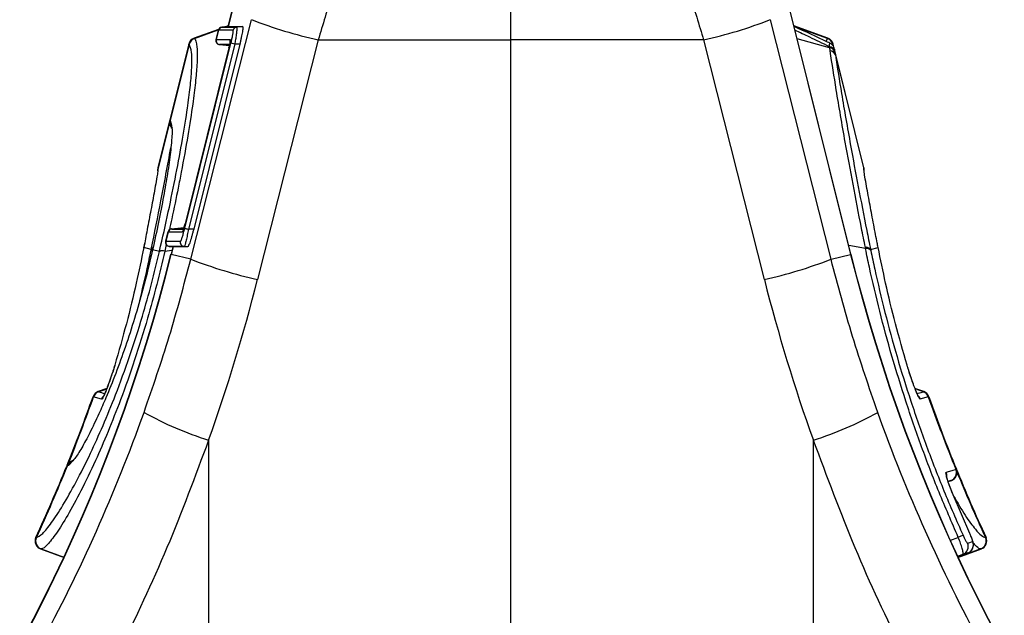
# Model space of a CAD drawing. Units: millimetres. Extents: x -8874 to -2347, y 10743 to 19397.
# Drawn here: x -4018 to -3901, y 17545 to 17616 of the extents above; entities that cross this region are included whole.
import ezdxf

# ---------------------------------------------------------------- set-up
doc = ezdxf.new("R2010")
doc.units = ezdxf.units.MM
doc.layers.add('ACO_DIMS', color=8, linetype='Continuous')
doc.styles.add('Arial', font='arial.ttf')
doc.styles.get("Standard").update_dxf_attribs({"font": 'arial.ttf'})
doc.dimstyles.new('ISO-25', dxfattribs={"dimtxt": 2.5, "dimasz": 2.5, "dimexe": 1.25, "dimexo": 0.625, "dimtad": 1, "dimtxsty": 'Standard', "dimcen": 2.5, "dimadec": 0, "dimazin": 0, "dimtfac": 1, "dimtmove": 0, "dimatfit": 3, "dimfxl": 0, "dimarcsym": 0})

# ---------------------------------------------------------------- blocks, each defined once
blk = doc.blocks.new('*D207')
at = {"layer": 'ACO_DIMS', "color": 0, "lineweight": -2, "transparency": 16777216}
for p, q in [((-3915.81, 17707.14), (-3360.75, 17707.14)), ((-3362, 16622.98), (-3362, 17647.14)), ((-3958.8, 16562.98), (-3360.75, 16562.98))]:
    blk.add_line(p, q, dxfattribs=at)
at = {"layer": 'ACO_DIMS', "color": 0, "transparency": 16777216}
for points in [[(-3372, 17647.14), (-3352, 17647.14), (-3362, 17707.14)], [(-3372, 16622.98), (-3352, 16622.98), (-3362, 16562.98)]]:
    blk.add_solid(points, dxfattribs=at)
at = {"layer": 'Defpoints', "color": 0, "transparency": 16777216}
for p in [(-3916.44, 17707.14), (-3362, 17707.14), (-3959.42, 16562.98)]:
    blk.add_point(p, dxfattribs=at)
at = {"layer": 'ACO_DIMS', "color": 0, "lineweight": 0, "transparency": 16777216, "insert": (-3423.89, 17135.06), "char_height": 60, "attachment_point": 2, "rotation": 90, "style": 'Arial'}
blk.add_mtext('1155mm ', dxfattribs=at)
blk = doc.blocks.new('*D208')
at = {"layer": 'ACO_DIMS', "color": 0, "lineweight": -2, "transparency": 16777216}
for p, q in [((-4259.8, 17162.49), (-4259.8, 17769.26)), ((-3659.05, 17162.49), (-3659.05, 17769.26)), ((-4199.8, 17768.01), (-3719.05, 17768.01))]:
    blk.add_line(p, q, dxfattribs=at)
at = {"layer": 'ACO_DIMS', "color": 0, "transparency": 16777216}
for points in [[(-4199.8, 17778.01), (-4199.8, 17758.01), (-4259.8, 17768.01)], [(-3719.05, 17778.01), (-3719.05, 17758.01), (-3659.05, 17768.01)]]:
    blk.add_solid(points, dxfattribs=at)
at = {"layer": 'Defpoints', "color": 0, "transparency": 16777216}
for p in [(-3659.05, 17768.01), (-4259.8, 17161.87), (-3659.05, 17161.87)]:
    blk.add_point(p, dxfattribs=at)
at = {"layer": 'ACO_DIMS', "color": 0, "lineweight": 0, "transparency": 16777216, "insert": (-3958.36, 17829.9), "char_height": 60, "attachment_point": 2, "style": 'Arial'}
blk.add_mtext('600mm', dxfattribs=at)

msp = doc.modelspace()

# ---------------------------------------------------------------- linework, layer by layer
for p, q in [((-3959.42, 17613.11), (-3959.42, 17665.35)), ((-3980.76, 17663.41), (-3992.91, 17614.69)), ((-3980.82, 17663.04), (-3992.87, 17614.69)), ((-3919.22, 17587.76), (-3938.08, 17663.41)), ((-3938.03, 17663.04), (-3919.26, 17587.75)), ((-3997.28, 17587.17), (-3990.1, 17615.51)), ((-3921.57, 17587.17), (-3928.74, 17615.51)), ((-3994, 17614.36), (-3996.9, 17613.31)), ((-3994, 17614.36), (-3996.9, 17613.31)), ((-3996.86, 17613.27), (-3994.03, 17614.29)), ((-3994.04, 17614.26), (-3994.31, 17613.18)), ((-3994, 17614.26), (-3994.27, 17613.18)), ((-3994, 17614.26), (-3994, 17614.26)), ((-3992.29, 17614.26), (-3994, 17614.26)), ((-3992.91, 17614.69), (-3993.61, 17614.63)), ((-3993.56, 17614.63), (-3992.86, 17614.69)), ((-3993.56, 17614.63), (-3991.85, 17614.63)), ((-3992.89, 17614.77), (-3993.15, 17614.67)), ((-3992.89, 17614.77), (-3993.15, 17614.67)), ((-3992.93, 17614.69), (-3992.91, 17614.7)), ((-3992.87, 17614.69), (-3992.86, 17614.69)), ((-3992.86, 17614.69), (-3991.15, 17614.69)), ((-3991.15, 17614.69), (-3991.85, 17614.63)), ((-3921.94, 17613.31), (-3925.95, 17614.77)), ((-3921.94, 17613.31), (-3925.95, 17614.77)), ((-3921.94, 17613.31), (-3925.95, 17614.77)), ((-3921.98, 17613.27), (-3925.94, 17614.7)), ((-3997.53, 17612.61), (-3999.76, 17603.65)), ((-3997.48, 17612.58), (-3999.72, 17603.6)), ((-3997.99, 17590.83), (-3992.53, 17612.72)), ((-3992.09, 17612.61), (-3997.55, 17590.72)), ((-3997.48, 17612.58), (-3997.48, 17612.58)), ((-3991.48, 17612.61), (-3996.94, 17590.72)), ((-3994.26, 17613.18), (-3992.61, 17613.18)), ((-3993.89, 17612.56), (-3992.7, 17612.46)), ((-3992.68, 17612.56), (-3993.83, 17612.56)), ((-3993.83, 17612.56), (-3992.7, 17612.46)), ((-3992.09, 17612.61), (-3992.53, 17612.72)), ((-3991.48, 17612.61), (-3992.09, 17612.61)), ((-3982.21, 17613.11), (-3989.39, 17584.77)), ((-3982.21, 17613.11), (-3959.42, 17613.11)), ((-3936.63, 17613.11), (-3959.42, 17613.11)), ((-3959.42, 17491.02), (-3959.42, 17613.11)), ((-3936.63, 17613.11), (-3929.46, 17584.77)), ((-3921.74, 17612.19), (-3925.58, 17613.25)), ((-3921.36, 17612.58), (-3921.36, 17612.58)), ((-3921.36, 17612.58), (-3921.3, 17612.33)), ((-3921.18, 17612.07), (-3921.31, 17612.61)), ((-3992.77, 17612.18), (-3997.95, 17591.38)), ((-3992.76, 17612.18), (-3997.95, 17591.38)), ((-3992.77, 17612.18), (-3992.76, 17612.18)), ((-3917.68, 17598.04), (-3921.18, 17612.07)), ((-3921.14, 17611.83), (-3921.11, 17611.72)), ((-3921.11, 17611.72), (-3921.05, 17611.34)), ((-3921.05, 17611.34), (-3917.68, 17597.82)), ((-3999.76, 17603.65), (-4001.16, 17598.04)), ((-3999.79, 17603.32), (-4001.16, 17597.82)), ((-3999.72, 17603.6), (-3999.71, 17603.59)), ((-3999.71, 17603.59), (-3999.58, 17603.02)), ((-3998.09, 17590.88), (-3999.57, 17590.75)), ((-3999.51, 17590.75), (-3998.09, 17590.88)), ((-3999.51, 17590.75), (-3998.13, 17590.75)), ((-3997.95, 17591.38), (-3997.95, 17591.38)), ((-3996.94, 17590.72), (-3997.55, 17590.72)), ((-4000, 17590.38), (-4000.27, 17589.3)), ((-3999.95, 17590.38), (-4000.22, 17589.3)), ((-4000.22, 17589.3), (-3998.51, 17589.3)), ((-4000.22, 17589.3), (-4000.22, 17589.3)), ((-3999.95, 17590.38), (-3999.95, 17590.38)), ((-3998.29, 17590.38), (-3999.95, 17590.38)), ((-4002.75, 17589.07), (-4002.86, 17588.51)), ((-4002.73, 17589.12), (-4002.84, 17588.56)), ((-4001.95, 17588.34), (-4002.84, 17588.56)), ((-4001.98, 17588.19), (-4001.95, 17588.34)), ((-4001.7, 17588.71), (-4001.79, 17588.3)), ((-4000.98, 17588.1), (-4001.79, 17588.3)), ((-4000.36, 17588.14), (-3999.51, 17588.23)), ((-3999.83, 17588.68), (-3999.4, 17588.64)), ((-3998.07, 17588.68), (-3999.78, 17588.68)), ((-3999.78, 17588.68), (-3999.36, 17588.64)), ((-3999.4, 17588.64), (-3999.62, 17587.76)), ((-3999.36, 17588.64), (-3999.59, 17587.75)), ((-3999.36, 17588.64), (-3999.36, 17588.64)), ((-3997.65, 17588.64), (-3999.36, 17588.64)), ((-3997.65, 17588.64), (-3998.07, 17588.68)), ((-3917.48, 17588.43), (-3919.48, 17588.8)), ((-3916.89, 17588.34), (-3916, 17588.56)), ((-3916.89, 17588.34), (-3916.86, 17588.19)), ((-3997.28, 17587.17), (-3999.59, 17587.75)), ((-3921.57, 17587.17), (-3919.26, 17587.75)), ((-4007.2, 17571.89), (-4008.24, 17571.52)), ((-4007.21, 17571.89), (-4008.24, 17571.52)), ((-4008.19, 17571.5), (-4007.22, 17571.85)), ((-3910.6, 17571.52), (-3911.64, 17571.89)), ((-3910.65, 17571.5), (-3911.62, 17571.85)), ((-4008.78, 17570.9), (-4008.79, 17570.9)), ((-3910.06, 17570.9), (-3910.06, 17570.9)), ((-3995.18, 17565.76), (-3995.18, 17489.07)), ((-3923.66, 17565.76), (-3923.66, 17489.07)), ((-4011.87, 17562.73), (-4011.88, 17562.73)), ((-4011.36, 17563.25), (-4011.46, 17563.18)), ((-3906.8, 17562.31), (-3906.79, 17562.31)), ((-3907.72, 17560.87), (-3907.31, 17561.02)), ((-3907.38, 17561), (-3907.72, 17560.9)), ((-3907.38, 17561), (-3907.72, 17560.88)), ((-3905.15, 17554.72), (-3907.14, 17559.32)), ((-4015.6, 17554.26), (-4015.54, 17554.26)), ((-4015.54, 17554.26), (-4015.54, 17554.26)), ((-3907.45, 17553.94), (-3906.52, 17554.28)), ((-3903.3, 17554.26), (-3903.3, 17554.26)), ((-4015.06, 17552.91), (-4012.27, 17551.89)), ((-4014.98, 17552.91), (-4012.29, 17551.93)), ((-3906.57, 17551.89), (-3903.79, 17552.91)), ((-3903.86, 17552.91), (-3906.55, 17551.93)), ((-3905.99, 17552.26), (-3906.54, 17552.06)), ((-3906.52, 17552.02), (-3905.39, 17552.43)), ((-3905.39, 17552.43), (-3906.52, 17552.02))]:
    msp.add_line(p, q)
at = {"flags": 128}
for points in [[(-3992.62, 17612.99), (-3992.62, 17613.07), (-3992.61, 17613.18)], [(-3922.13, 17612.93), (-3921.98, 17613.27), (-3921.98, 17613.27), (-3921.98, 17613.27)], [(-4001.19, 17597.62), (-4001.19, 17597.68), (-4001.16, 17597.82)], [(-3997.99, 17590.83), (-3997.97, 17590.83), (-3997.95, 17590.82), (-3997.9, 17590.81), (-3997.85, 17590.8), (-3997.79, 17590.78), (-3997.71, 17590.76), (-3997.63, 17590.74), (-3997.55, 17590.72)], [(-4000.19, 17588.91), (-4000.36, 17588.14), (-4000.36, 17588.14), (-4000.36, 17588.14)], [(-4007.84, 17570.62), (-4008.01, 17570.67), (-4008.67, 17570.87), (-4008.78, 17570.9)], [(-4008.19, 17571.5), (-4007.85, 17571.4), (-4007.55, 17571.31), (-4007.46, 17571.29)], [(-3911.39, 17571.29), (-3911.26, 17571.32), (-3910.95, 17571.41), (-3910.91, 17571.43), (-3910.65, 17571.5)], [(-3910.06, 17570.9), (-3910.23, 17570.85), (-3910.89, 17570.65), (-3911, 17570.62)], [(-3907.94, 17561.97), (-3907.78, 17562.02), (-3907.11, 17562.22), (-3906.85, 17562.29), (-3906.8, 17562.31)], [(-3905.43, 17553.6), (-3905.26, 17553.65), (-3904.83, 17553.78)], [(-3905.39, 17552.43), (-3905.69, 17552.34), (-3905.99, 17552.26)]]:
    msp.add_lwpolyline(points, dxfattribs=at)
for centre, radius, start, end in [((-3969.94, 17667.65), 55.9, 248.8646, 257.3247), ((-3948.9, 17667.65), 55.9, 282.6753, 291.1354), ((-3993.56, 17614.14), 0.498, 94.9826, 165.9936), ((-3993.51, 17614.14), 0.496, 95.1185, 166.1878), ((-3993.52, 17614.14), 0.496, 95.1177, 166.1886), ((-3991.8, 17614.14), 0.496, 95.1182, 166.1876), ((-3996.56, 17612.37), 0.995, 110.0283, 165.9711), ((-3996.51, 17612.33), 0.999, 110.322, 165.7816), ((-3996.51, 17612.33), 0.999, 110.328, 165.7902), ((-3993.83, 17613.06), 0.498, 165.9964, 265.0299), ((-3993.78, 17613.06), 0.497, 165.9957, 264.8193), ((-3993.79, 17613.06), 0.497, 165.9946, 264.8204), ((-3922.33, 17612.33), 0.999, 14.2184, 69.678), ((-3922.33, 17612.33), 0.999, 14.2098, 69.672), ((-3922.28, 17612.37), 0.995, 14.0066, 69.9878), ((-3921.84, 17611.56), 0.751, 21.2517, 84.2202), ((-3921.82, 17611.44), 0.757, 21.8153, 84.0151), ((-3921.77, 17611.04), 0.783, 23.1922, 82.7963), ((-3998.8, 17603.4), 0.995, 166.0059, 222.6147), ((-3998.8, 17603.4), 0.995, 166.0059, 222.6159), ((-3998.76, 17603.36), 0.989, 165.6534, 221.8366), ((-3998.75, 17603.35), 0.988, 165.6368, 210.449), ((-3999.51, 17590.26), 0.498, 94.9826, 165.9936), ((-3999.47, 17590.26), 0.496, 95.1097, 166.1871), ((-3999.47, 17590.26), 0.496, 95.1137, 166.1831), ((-3997.8, 17590.26), 0.497, 143.6972, 166.1298), ((-3999.78, 17589.18), 0.498, 165.9964, 265.0299), ((-3999.74, 17589.18), 0.497, 165.9936, 264.8219), ((-3999.74, 17589.18), 0.497, 165.9951, 264.8204), ((-3998.03, 17589.18), 0.497, 165.9949, 264.8206), ((-4001.67, 17588.02), 0.353, 109.6295, 151.4308), ((-4001.64, 17588.17), 0.356, 109.4945, 151.5652), ((-4000.63, 17587.22), 0.959, 73.6319, 111.4825), ((-4000.63, 17587.2), 0.961, 73.6194, 111.3969), ((-3917.42, 17587.91), 0.677, 39.2465, 98.2627), ((-3917.38, 17587.76), 0.677, 39.4725, 98.4055), ((-4192.75, 17635.91), 199.04, 296.2072, 346), ((-4192.75, 17635.91), 199.08, 296.2072, 346), ((-3998.37, 17592.74), 5.13, 255.8274, 256.2498), ((-3977.12, 17639.3), 55.89, 248.8634, 257.3251), ((-3941.72, 17639.3), 55.89, 282.6749, 291.1366), ((-3920.48, 17592.74), 5.13, 283.7502, 284.1726), ((-3726.09, 17635.91), 199.08, 194, 243.7928), ((-3726.09, 17635.91), 199.04, 194, 243.7928), ((-4192.75, 17635.91), 195.06, 337.9906, 340.5367), ((-4192.75, 17635.91), 195.12, 338.0294, 340.5375), ((-4007.9, 17570.58), 0.995, 110.0246, 160.5602), ((-4007.85, 17570.57), 0.996, 110.2739, 160.6041), ((-4007.84, 17570.57), 0.996, 110.2681, 160.5934), ((-4006.9, 17570.29), 1, 135.0174, 160.557), ((-3911.94, 17570.29), 0.997, 19.4145, 47.6711), ((-3911, 17570.57), 0.996, 19.4066, 69.7319), ((-3911, 17570.57), 0.996, 19.3959, 69.7261), ((-3910.94, 17570.58), 0.995, 19.4359, 69.9961), ((-3726.09, 17635.91), 195.12, 199.4625, 202.1607), ((-3726.09, 17635.91), 195.06, 199.4638, 202.1618), ((-3982.71, 17605.13), 41.29, 240.8776, 252.4167), ((-3936.13, 17605.13), 41.29, 287.5833, 299.1224), ((-4192.75, 17635.91), 195.06, 335.2533, 337.9593), ((-4192.75, 17635.91), 195.12, 335.2612, 337.9709), ((-4011.02, 17562.34), 0.995, 109.9823, 157.9475), ((-4010.97, 17562.36), 0.987, 110.0884, 158.37), ((-4010.96, 17562.37), 0.987, 110.0971, 158.3662), ((-3908.87, 17561.59), 0.998, 349.9374, 22.0886), ((-3907.72, 17561.93), 0.994, 290.1478, 22.2235), ((-3907.71, 17561.94), 0.994, 290.141, 22.2287), ((-3907.66, 17561.95), 0.995, 289.9829, 22.1378), ((-3726.09, 17635.91), 195.06, 202.1217, 204.7472), ((-3726.09, 17635.91), 195.12, 202.256, 204.7388), ((-3903.36, 17547.47), 7.51, 110.1899, 114.8372), ((-4014.7, 17553.84), 0.995, 155.2819, 250.0202), ((-4014.63, 17553.84), 0.997, 155.4831, 249.6089), ((-4014.64, 17553.84), 0.997, 155.464, 249.6241), ((-3906.33, 17553.19), 0.994, 290.1575, 24.6967), ((-3905.73, 17553.37), 0.994, 290.1563, 24.7238), ((-3904.21, 17553.84), 0.997, 290.3911, 24.5169), ((-3904.21, 17553.84), 0.997, 290.3759, 24.536), ((-3904.14, 17553.84), 0.995, 289.9702, 24.7296)]:
    msp.add_arc(centre, radius, start, end)
for centre, major_axis, ratio, start_param, end_param in [((-3992.85, 17612.2), (0.244, 0.977), 0.086101, 4.71197, 6.304646), ((-3998.03, 17591.4), (0.25, 1.02), 0.082424, 3.162134, 4.711512), ((-4191.27, 17635.91), (208.26, 0), 0.999881, 5.939589, 6.035079), ((-3727.57, 17635.91), (208.26, 0), 0.999881, 3.389699, 3.485189)]:
    msp.add_ellipse(centre, major_axis=major_axis, ratio=ratio, start_param=start_param, end_param=end_param)
for points, knots in [([(-3972.93, 17641.33), (-3973.41, 17639.99), (-3974.38, 17637.31), (-3975.88, 17632.99), (-3977.4, 17628.48), (-3978.97, 17623.63), (-3980.59, 17618.5), (-3981.67, 17614.91), (-3982.21, 17613.11)], [0, 0, 0, 0, 0.158432, 0.316865, 0.479811, 0.642758, 0.820603, 1, 1, 1, 1]), ([(-3945.92, 17641.33), (-3945.43, 17639.99), (-3944.46, 17637.31), (-3942.96, 17632.99), (-3941.44, 17628.48), (-3939.87, 17623.63), (-3938.26, 17618.5), (-3937.18, 17614.91), (-3936.63, 17613.11)], [0, 0, 0, 0, 0.158432, 0.316865, 0.479811, 0.642758, 0.820603, 1, 1, 1, 1]), ([(-3994, 17614.26), (-3994.01, 17614.26), (-3994.03, 17614.26), (-3994.05, 17614.26), (-3994.04, 17614.26), (-3994.04, 17614.26)], [0, 0, 0, 0, 0.470468, 0.999627, 1, 1, 1, 1]), ([(-3993.6, 17614.63), (-3993.6, 17614.63), (-3993.6, 17614.63), (-3993.57, 17614.63), (-3993.56, 17614.63)], [0, 0, 0, 0, 0.5293549, 1, 1, 1, 1]), ([(-3993.56, 17614.63), (-3993.56, 17614.63), (-3993.56, 17614.63), (-3993.56, 17614.63), (-3993.56, 17614.63)], [0, 0, 0, 0, 0.998515, 1, 1, 1, 1]), ([(-3992.87, 17614.69), (-3992.88, 17614.69), (-3992.9, 17614.69), (-3992.91, 17614.69), (-3992.91, 17614.69), (-3992.91, 17614.69)], [0, 0, 0, 0, 0.339344, 0.892875, 1, 1, 1, 1]), ([(-3992.53, 17612.72), (-3992.5, 17612.86), (-3992.43, 17613.16), (-3992.34, 17613.59), (-3992.28, 17613.96), (-3992.25, 17614.21), (-3992.28, 17614.24), (-3992.29, 17614.26)], [0, 0, 0, 0, 0.173017, 0.382405, 0.588258, 0.794153, 1, 1, 1, 1]), ([(-3991.85, 17614.63), (-3991.85, 17614.63), (-3991.84, 17614.63), (-3991.82, 17614.56), (-3991.84, 17614.25), (-3991.9, 17613.76), (-3991.99, 17613.19), (-3992.06, 17612.79), (-3992.09, 17612.61), (-3992.09, 17612.61)], [0, 0, 0, 0, 0.000019, 0.206341, 0.412875, 0.618985, 0.827935, 0.999981, 1, 1, 1, 1]), ([(-3991.15, 17614.69), (-3991.14, 17614.69), (-3991.13, 17614.68), (-3991.12, 17614.63), (-3991.12, 17614.59), (-3991.12, 17614.48), (-3991.13, 17614.41), (-3991.14, 17614.26), (-3991.16, 17614.17), (-3991.2, 17613.88), (-3991.25, 17613.65), (-3991.33, 17613.28), (-3991.36, 17613.15), (-3991.42, 17612.88), (-3991.45, 17612.75), (-3991.48, 17612.61)], [0, 0, 0, 0, 0.125, 0.125, 0.25, 0.25, 0.375, 0.375, 0.5, 0.5, 0.75, 0.75, 0.875, 0.875, 1, 1, 1, 1]), ([(-3921.72, 17612.74), (-3921.8, 17612.78), (-3923.2, 17613.45), (-3924.61, 17614.09), (-3925.93, 17614.7)], [0, 0, 0, 0, 0.061489, 1, 1, 1, 1]), ([(-3921.76, 17612.31), (-3922.54, 17612.69), (-3923.89, 17613.34), (-3925.25, 17613.99), (-3925.83, 17614.26)], [0, 0, 0, 0, 0.573762, 1, 1, 1, 1]), ([(-4000.98, 17588.12), (-4000.62, 17589.69), (-3999.91, 17592.83), (-3999, 17597.31), (-3998.23, 17601.46), (-3997.68, 17604.89), (-3997.34, 17607.58), (-3997.13, 17609.91), (-3997.12, 17611.85), (-3997.36, 17612.33), (-3997.48, 17612.58)], [0, 0, 0, 0, 0.121839, 0.243681, 0.370935, 0.498193, 0.599622, 0.701051, 0.850527, 1, 1, 1, 1]), ([(-3996.86, 17613.27), (-3996.86, 17613.27), (-3996.73, 17613.27), (-3996.5, 17612.4), (-3996.51, 17610.55), (-3996.72, 17608.13), (-3997.06, 17605.38), (-3997.61, 17601.86), (-3998.23, 17598.4), (-3998.88, 17595.06), (-3999.34, 17592.79), (-3999.72, 17591.08), (-3999.81, 17590.65)], [0, 0, 0, 0, 0.000002, 0.159472, 0.318945, 0.427164, 0.535382, 0.671231, 0.807077, 0.862157, 0.964879, 1, 1, 1, 1]), ([(-3997.48, 17612.58), (-3997.49, 17612.58), (-3997.52, 17612.61), (-3997.53, 17612.61), (-3997.53, 17612.61), (-3997.53, 17612.61)], [0, 0, 0, 0, 0.311507, 0.999725, 1, 1, 1, 1]), ([(-3996.9, 17613.31), (-3996.9, 17613.3), (-3996.89, 17613.3), (-3996.87, 17613.28), (-3996.86, 17613.27)], [0, 0, 0, 0, 0.688492, 1, 1, 1, 1]), ([(-3996.86, 17613.27), (-3996.86, 17613.27), (-3996.86, 17613.27), (-3996.86, 17613.27), (-3996.86, 17613.27)], [0, 0, 0, 0, 0.997129, 1, 1, 1, 1]), ([(-3994.31, 17613.18), (-3994.31, 17613.18), (-3994.3, 17613.18), (-3994.27, 17613.18), (-3994.27, 17613.18)], [0, 0, 0, 0, 0.807023, 1, 1, 1, 1]), ([(-3993.83, 17612.56), (-3993.84, 17612.56), (-3993.86, 17612.56), (-3993.87, 17612.56), (-3993.87, 17612.56)], [0, 0, 0, 0, 0.192912, 1, 1, 1, 1]), ([(-3993.83, 17612.56), (-3993.83, 17612.56), (-3993.83, 17612.56), (-3993.83, 17612.56), (-3993.83, 17612.56), (-3993.83, 17612.56), (-3993.83, 17612.56)], [-0.00000006, -0.00000006, -0.00000006, -0.00000006, 0, 0, 0, 0.00004032019, 0.00004032019, 0.00004032019, 0.00004032019]), ([(-3992.61, 17612.99), (-3992.61, 17612.99), (-3992.61, 17612.99), (-3992.61, 17612.95), (-3992.62, 17612.84), (-3992.66, 17612.65), (-3992.71, 17612.41), (-3992.75, 17612.24), (-3992.77, 17612.18)], [0, 0, 0, 0, 0.054253, 0.16404, 0.329114, 0.556868, 0.830819, 1, 1, 1, 1]), ([(-3921.98, 17613.27), (-3921.97, 17613.28), (-3921.95, 17613.3), (-3921.94, 17613.3), (-3921.94, 17613.31)], [0, 0, 0, 0, 0.310004, 1, 1, 1, 1]), ([(-3921.98, 17613.27), (-3921.98, 17613.27), (-3921.98, 17613.27), (-3921.98, 17613.27), (-3921.98, 17613.27)], [0, 0, 0, 0, 0.002866, 1, 1, 1, 1]), ([(-3921.76, 17612.31), (-3921.75, 17612.37), (-3921.74, 17612.54), (-3921.72, 17612.71), (-3921.72, 17612.72), (-3921.72, 17612.73)], [0, 0, 0, 0, 0.245977, 0.655654, 1, 1, 1, 1]), ([(-3921.18, 17612.07), (-3921.18, 17612.08), (-3921.19, 17612.11), (-3921.23, 17612.25), (-3921.35, 17612.46), (-3921.54, 17612.65), (-3921.68, 17612.7), (-3921.72, 17612.72)], [0, 0, 0, 0, 0.0120552, 0.1114759, 0.49795, 0.8253742, 1, 1, 1, 1]), ([(-3921.31, 17612.61), (-3921.31, 17612.61), (-3921.31, 17612.61), (-3921.32, 17612.61), (-3921.35, 17612.58), (-3921.36, 17612.58)], [0, 0, 0, 0, 0.000037, 0.689928, 1, 1, 1, 1]), ([(-3921.74, 17612.19), (-3921.74, 17612.19), (-3921.74, 17612.24), (-3921.75, 17612.27), (-3921.76, 17612.31)], [0, 0, 0, 0, 0.000413, 1, 1, 1, 1]), ([(-3921.67, 17611.81), (-3921.69, 17612), (-3921.71, 17612.19), (-3921.74, 17612.19), (-3921.74, 17612.19)], [0, 0, 0, 0, 0.999921, 1, 1, 1, 1]), ([(-3917.51, 17588.58), (-3917.67, 17589.34), (-3918.17, 17591.89), (-3918.98, 17596.09), (-3920, 17601.59), (-3920.91, 17606.9), (-3921.44, 17610.3), (-3921.67, 17611.81)], [0, 0, 0, 0, 0.088601, 0.296004, 0.503406, 0.778806, 1, 1, 1, 1]), ([(-3921.18, 17612.07), (-3921.18, 17612.07), (-3921.18, 17612.06), (-3921.16, 17611.97), (-3921.14, 17611.87), (-3921.14, 17611.83)], [0, 0, 0, 0, 0.3401063, 0.7500135, 1, 1, 1, 1]), ([(-3921.05, 17611.34), (-3920.82, 17609.84), (-3920.29, 17606.48), (-3919.37, 17601.22), (-3918.36, 17595.77), (-3917.55, 17591.61), (-3917.04, 17589.09), (-3916.89, 17588.34)], [0, 0, 0, 0, 0.221219, 0.496635, 0.704025, 0.911413, 1, 1, 1, 1]), ([(-3999.76, 17603.65), (-3999.76, 17603.64), (-3999.75, 17603.64), (-3999.73, 17603.61), (-3999.72, 17603.6)], [0, 0, 0, 0, 0.7403963, 1, 1, 1, 1]), ([(-3999.58, 17603.02), (-3999.56, 17602.94), (-3999.46, 17602.64), (-3999.53, 17601.26), (-3999.72, 17599.43), (-4000.03, 17597.3), (-4000.42, 17595.02), (-4000.99, 17592.01), (-4001.47, 17589.8), (-4001.7, 17588.71)], [0, 0, 0, 0, 0.066402, 0.25088, 0.435357, 0.522875, 0.682646, 0.842417, 1, 1, 1, 1]), ([(-3999.61, 17602.83), (-3999.6, 17602.84), (-3999.6, 17602.86), (-3999.58, 17602.71), (-3999.58, 17602.68)], [0, 0, 0, 0, 0.791113, 1, 1, 1, 1]), ([(-4001.95, 17588.34), (-4001.56, 17590.27), (-4000.73, 17594.43), (-4000.02, 17598.28), (-3999.64, 17600.34)], [0, 0, 0, 0, 0.46452, 1, 1, 1, 1]), ([(-4001.16, 17597.82), (-4001.18, 17597.65), (-4001.2, 17597.4), (-4001.26, 17597.03), (-4001.28, 17596.92)], [0, 0, 0, 0, 0.712061, 1, 1, 1, 1]), ([(-4001.16, 17598.04), (-4001.16, 17598.03), (-4001.17, 17597.99), (-4001.18, 17597.94), (-4001.18, 17597.9), (-4001.18, 17597.89), (-4001.18, 17597.89), (-4001.18, 17597.88), (-4001.18, 17597.88), (-4001.18, 17597.87), (-4001.18, 17597.84), (-4001.19, 17597.72), (-4001.19, 17597.62)], [0, 0, 0, 0, 0.0357877, 0.0934481, 0.1132226, 0.1207863, 0.1264719, 0.1337694, 0.1471286, 0.1829658, 0.3831828, 1, 1, 1, 1]), ([(-4001.18, 17597.87), (-4001.18, 17597.87), (-4001.18, 17597.87), (-4001.18, 17597.86), (-4001.18, 17597.86)], [0, 0, 0, 0, 0.683186, 1, 1, 1, 1]), ([(-4001.15, 17598.04), (-4001.15, 17598.05), (-4001.15, 17598.09), (-4001.16, 17597.94), (-4001.16, 17597.82)], [0, 0, 0, 0, 0.2283378, 1, 1, 1, 1]), ([(-3917.66, 17597.77), (-3917.66, 17597.8), (-3917.66, 17597.83), (-3917.66, 17597.89), (-3917.66, 17597.9), (-3917.66, 17597.92), (-3917.67, 17597.98), (-3917.68, 17598.02), (-3917.69, 17598.04)], [0, 0, 0, 0, 0.764222, 0.783149, 0.795191, 0.814283, 0.900222, 1, 1, 1, 1]), ([(-3917.68, 17597.82), (-3917.68, 17597.89), (-3917.69, 17598.04), (-3917.69, 17598.04), (-3917.69, 17598.04)], [0, 0, 0, 0, 0.455675, 1, 1, 1, 1]), ([(-3917.56, 17596.92), (-3917.6, 17597.17), (-3917.66, 17597.53), (-3917.68, 17597.76), (-3917.68, 17597.82)], [0, 0, 0, 0, 0.712154, 1, 1, 1, 1]), ([(-3917.65, 17597.62), (-3917.65, 17597.69), (-3917.66, 17597.82), (-3917.66, 17597.87), (-3917.66, 17597.87), (-3917.66, 17597.87)], [0, 0, 0, 0, 0.418442, 0.897606, 1, 1, 1, 1]), ([(-4001.28, 17596.92), (-4001.41, 17596.18), (-4001.68, 17594.71), (-4002.1, 17592.43), (-4002.46, 17590.56), (-4002.67, 17589.44), (-4002.73, 17589.12)], [0, 0, 0, 0, 0.293484, 0.586966, 0.880453, 1, 1, 1, 1]), ([(-3916.11, 17589.12), (-3916.17, 17589.44), (-3916.39, 17590.56), (-3916.74, 17592.43), (-3917.17, 17594.71), (-3917.43, 17596.18), (-3917.56, 17596.92)], [0, 0, 0, 0, 0.119547, 0.413033, 0.706517, 1, 1, 1, 1]), ([(-3999.56, 17590.75), (-3999.55, 17590.75), (-3999.55, 17590.75), (-3999.53, 17590.75), (-3999.52, 17590.75)], [0, 0, 0, 0, 0.529436, 1, 1, 1, 1]), ([(-3999.52, 17590.75), (-3999.51, 17590.75), (-3999.51, 17590.75), (-3999.51, 17590.75), (-3999.51, 17590.75)], [0, 0, 0, 0, 0.998506, 1, 1, 1, 1]), ([(-3998.51, 17589.3), (-3998.5, 17589.3), (-3998.47, 17589.32), (-3998.39, 17589.48), (-3998.27, 17589.83), (-3998.13, 17590.3), (-3998.04, 17590.65), (-3997.99, 17590.83)], [0, 0, 0, 0, 0.110742, 0.32958, 0.553251, 0.776606, 1, 1, 1, 1]), ([(-3997.95, 17591.38), (-3997.98, 17591.28), (-3998.03, 17591.07), (-3998.11, 17590.8), (-3998.17, 17590.62), (-3998.2, 17590.54), (-3998.21, 17590.54), (-3998.21, 17590.54)], [0, 0, 0, 0, 0.2383348, 0.5501766, 0.7796512, 0.9214521, 1, 1, 1, 1]), ([(-3997.55, 17590.72), (-3997.55, 17590.72), (-3997.6, 17590.49), (-3997.69, 17590.02), (-3997.83, 17589.39), (-3997.96, 17588.92), (-3998.03, 17588.71), (-3998.07, 17588.68), (-3998.07, 17588.68), (-3998.07, 17588.68)], [0, 0, 0, 0, 0.000019, 0.221816, 0.44409, 0.667797, 0.888056, 0.999982, 1, 1, 1, 1]), ([(-3996.94, 17590.72), (-3996.98, 17590.59), (-3997.01, 17590.45), (-3997.08, 17590.19), (-3997.12, 17590.06), (-3997.19, 17589.81), (-3997.22, 17589.69), (-3997.29, 17589.47), (-3997.33, 17589.36), (-3997.39, 17589.17), (-3997.42, 17589.08), (-3997.48, 17588.93), (-3997.51, 17588.86), (-3997.58, 17588.7), (-3997.62, 17588.64), (-3997.65, 17588.64)], [0, 0, 0, 0, 0.125, 0.125, 0.25, 0.25, 0.375, 0.375, 0.5, 0.5, 0.625, 0.625, 0.75, 0.75, 1, 1, 1, 1]), ([(-4000.27, 17589.3), (-4000.26, 17589.3), (-4000.25, 17589.3), (-4000.23, 17589.3), (-4000.22, 17589.3)], [0, 0, 0, 0, 0.806899, 1, 1, 1, 1]), ([(-3999.95, 17590.38), (-3999.96, 17590.38), (-3999.99, 17590.38), (-3999.99, 17590.38), (-4000, 17590.38)], [0, 0, 0, 0, 0.470566, 1, 1, 1, 1]), ([(-4015.54, 17554.26), (-4015.32, 17554.36), (-4014.88, 17554.56), (-4013.78, 17555.92), (-4012.44, 17557.95), (-4010.87, 17560.73), (-4009.24, 17563.95), (-4007.66, 17567.46), (-4006.09, 17571.29), (-4004.5, 17575.64), (-4003.08, 17580.09), (-4001.9, 17584.28), (-4001.29, 17586.82), (-4000.98, 17588.1)], [0, 0, 0, 0, 0.102479, 0.200902, 0.299326, 0.397626, 0.495917, 0.578141, 0.660359, 0.755514, 0.850663, 0.92533, 1, 1, 1, 1]), ([(-4000.36, 17588.12), (-4000.67, 17586.81), (-4001.28, 17584.18), (-4002.47, 17579.84), (-4003.9, 17575.23), (-4005.5, 17570.71), (-4007.07, 17566.73), (-4008.66, 17563.06), (-4010.29, 17559.69), (-4011.87, 17556.79), (-4013.21, 17554.65), (-4014.33, 17553.28), (-4014.75, 17552.91), (-4014.98, 17552.91), (-4014.98, 17552.91)], [0, 0, 0, 0, 0.0746, 0.149198, 0.244389, 0.339583, 0.421879, 0.50418, 0.602516, 0.700859, 0.799237, 0.897612, 0.999999, 1, 1, 1, 1]), ([(-4001.79, 17588.3), (-4002.16, 17586.75), (-4002.79, 17584.05), (-4003.92, 17580.16), (-4005.01, 17576.8), (-4006.16, 17573.63), (-4007.22, 17570.99), (-4008.25, 17568.63), (-4009.24, 17566.58), (-4010.2, 17564.8), (-4010.95, 17563.62), (-4011.28, 17563.27), (-4011.41, 17563.13)], [0, 0, 0, 0, 0.13872, 0.240515, 0.342314, 0.444388, 0.546472, 0.62136, 0.72448, 0.827602, 0.930893, 1, 1, 1, 1]), ([(-4002.84, 17588.56), (-4003.13, 17587.16), (-4003.73, 17584.22), (-4004.86, 17579.57), (-4005.8, 17576.29), (-4006.27, 17574.65)], [0, 0, 0, 0, 0.311167, 0.655623, 1, 1, 1, 1]), ([(-4003.32, 17582.29), (-4003.01, 17583.56), (-4002.53, 17585.55), (-4002.13, 17587.49), (-4001.98, 17588.19)], [0, 0, 0, 0, 0.6396951, 1, 1, 1, 1]), ([(-4000.36, 17588.14), (-4000.36, 17588.14), (-4000.36, 17588.14), (-4000.36, 17588.13), (-4000.36, 17588.12)], [0, 0, 0, 0, 0.003014, 1, 1, 1, 1]), ([(-3999.78, 17588.68), (-3999.79, 17588.68), (-3999.82, 17588.68), (-3999.82, 17588.68), (-3999.83, 17588.68)], [0, 0, 0, 0, 0.193036, 1, 1, 1, 1]), ([(-3999.78, 17588.68), (-3999.78, 17588.68), (-3999.78, 17588.68), (-3999.78, 17588.68), (-3999.78, 17588.68)], [0, 0, 0, 0, 0.0014876, 1, 1, 1, 1]), ([(-3999.4, 17588.64), (-3999.4, 17588.64), (-3999.4, 17588.64), (-3999.38, 17588.64), (-3999.36, 17588.64)], [0, 0, 0, 0, 0.446429, 1, 1, 1, 1]), ([(-3917.48, 17588.43), (-3917.48, 17588.43), (-3917.49, 17588.48), (-3917.5, 17588.53), (-3917.51, 17588.58)], [0, 0, 0, 0, 0.000377, 1, 1, 1, 1]), ([(-3906.52, 17554.28), (-3907.29, 17556.06), (-3908.83, 17559.61), (-3910.89, 17564.99), (-3912.75, 17570.38), (-3914.4, 17575.74), (-3915.84, 17581.03), (-3916.82, 17585.28), (-3917.34, 17587.67), (-3917.48, 17588.43), (-3917.48, 17588.43)], [0, 0, 0, 0, 0.155531, 0.31106, 0.466571, 0.622086, 0.77757, 0.933057, 0.999998, 1, 1, 1, 1]), ([(-3916.86, 17588.19), (-3916.71, 17587.46), (-3916.21, 17585.06), (-3915.22, 17580.9), (-3913.8, 17575.67), (-3912.16, 17570.38), (-3910.3, 17565.07), (-3908.25, 17559.76), (-3906.72, 17556.27), (-3905.96, 17554.52)], [0, 0, 0, 0, 0.066988, 0.222529, 0.378068, 0.53357, 0.68907, 0.844534, 1, 1, 1, 1]), ([(-3912.58, 17574.65), (-3913.04, 17576.29), (-3913.98, 17579.57), (-3915.11, 17584.22), (-3915.71, 17587.16), (-3916, 17588.56)], [0, 0, 0, 0, 0.344439, 0.688958, 1, 1, 1, 1]), ([(-4002.81, 17569.05), (-4001.78, 17572.04), (-3999.72, 17578.01), (-3998.09, 17584.12), (-3997.28, 17587.17)], [0, 0, 0, 0, 0.499414, 1, 1, 1, 1]), ([(-3916.04, 17569.05), (-3917.07, 17572.04), (-3919.12, 17578.01), (-3920.75, 17584.12), (-3921.57, 17587.17)], [0, 0, 0, 0, 0.499414, 1, 1, 1, 1]), ([(-4006.27, 17574.65), (-4006.41, 17574.18), (-4006.67, 17573.35), (-4007.07, 17572.22), (-4007.38, 17571.43), (-4007.62, 17570.9), (-4007.77, 17570.64), (-4007.82, 17570.63), (-4007.84, 17570.62)], [0, 0, 0, 0, 0.26582, 0.468194, 0.627436, 0.763078, 0.899226, 1, 1, 1, 1]), ([(-4006.28, 17574.62), (-4006.28, 17574.62), (-4006.37, 17574.28), (-4006.59, 17573.61), (-4006.92, 17572.65), (-4007.21, 17571.86), (-4007.44, 17571.31), (-4007.57, 17571.03), (-4007.63, 17570.94), (-4007.63, 17570.94), (-4007.63, 17570.94)], [0, 0, 0, 0, 0.0003666, 0.2386754, 0.4512282, 0.6358699, 0.7953893, 0.9081826, 0.97659, 1, 1, 1, 1]), ([(-3911, 17570.62), (-3911.03, 17570.63), (-3911.09, 17570.66), (-3911.27, 17571.01), (-3911.51, 17571.54), (-3911.81, 17572.32), (-3912.19, 17573.41), (-3912.44, 17574.21), (-3912.58, 17574.65)], [0, 0, 0, 0, 0.135352, 0.270959, 0.400929, 0.541126, 0.754796, 1, 1, 1, 1]), ([(-3911.22, 17570.94), (-3911.22, 17570.94), (-3911.21, 17570.94), (-3911.26, 17571.02), (-3911.35, 17571.2), (-3911.53, 17571.6), (-3911.77, 17572.23), (-3912.06, 17573.05), (-3912.34, 17573.88), (-3912.49, 17574.4), (-3912.56, 17574.61)], [0, 0, 0, 0, 0.022792, 0.080248, 0.167571, 0.290706, 0.449929, 0.636333, 0.849633, 1, 1, 1, 1]), ([(-4008.79, 17570.9), (-4008.8, 17570.9), (-4008.83, 17570.91), (-4008.83, 17570.91), (-4008.84, 17570.91)], [0, 0, 0, 0, 0.378641, 1, 1, 1, 1]), ([(-4008.24, 17571.52), (-4008.24, 17571.52), (-4008.23, 17571.52), (-4008.2, 17571.51), (-4008.19, 17571.5)], [0, 0, 0, 0, 0.6214185, 1, 1, 1, 1]), ([(-4008.19, 17571.5), (-4008.19, 17571.5), (-4008.19, 17571.5), (-4008.19, 17571.5), (-4008.19, 17571.5)], [0, 0, 0, 0, 0.998707, 1, 1, 1, 1]), ([(-3910.65, 17571.5), (-3910.64, 17571.51), (-3910.61, 17571.52), (-3910.61, 17571.52), (-3910.6, 17571.52)], [0, 0, 0, 0, 0.37711, 1, 1, 1, 1]), ([(-3910.65, 17571.5), (-3910.65, 17571.5), (-3910.65, 17571.5), (-3910.65, 17571.5), (-3910.65, 17571.5)], [0, 0, 0, 0, 0.001296, 1, 1, 1, 1]), ([(-3910, 17570.91), (-3910.01, 17570.91), (-3910.01, 17570.91), (-3910.04, 17570.9), (-3910.06, 17570.9)], [0, 0, 0, 0, 0.622713, 1, 1, 1, 1]), ([(-4074.16, 17473.98), (-4065.96, 17479.97), (-4058.3, 17486.47), (-4044.06, 17500.5), (-4037.46, 17508.02), (-4029.89, 17518.08), (-4028.41, 17520.12), (-4025.52, 17524.28), (-4024.12, 17526.38), (-4020.04, 17532.74), (-4017.48, 17537.07), (-4010.33, 17550.33), (-4006.22, 17559.51), (-4002.81, 17569.05)], [0, 0, 0, 0, 0.25, 0.25, 0.5, 0.5, 0.5625, 0.5625, 0.625, 0.625, 0.75, 0.75, 1, 1, 1, 1]), ([(-3844.68, 17473.98), (-3852.89, 17479.97), (-3860.54, 17486.47), (-3874.79, 17500.5), (-3881.38, 17508.02), (-3888.95, 17518.08), (-3890.43, 17520.12), (-3893.32, 17524.28), (-3894.73, 17526.38), (-3898.81, 17532.74), (-3901.36, 17537.07), (-3908.52, 17550.33), (-3912.62, 17559.51), (-3916.04, 17569.05)], [0, 0, 0, 0, 0.25, 0.25, 0.5, 0.5, 0.5625, 0.5625, 0.625, 0.625, 0.75, 0.75, 1, 1, 1, 1]), ([(-3995.18, 17565.76), (-3996.77, 17561.5), (-3999.93, 17552.99), (-4005.74, 17540.57), (-4012.32, 17528.46), (-4019.33, 17517.38), (-4026.56, 17507.35), (-4033.85, 17498.31), (-4041.73, 17489.61), (-4048.99, 17482.3), (-4053.85, 17478.08), (-4055.69, 17476.48)], [0, 0, 0, 0, 0.124914, 0.249828, 0.376866, 0.503905, 0.610368, 0.716911, 0.823372, 0.932912, 1, 1, 1, 1]), ([(-3923.66, 17565.76), (-3922.08, 17561.5), (-3918.91, 17552.99), (-3913.1, 17540.57), (-3906.52, 17528.46), (-3899.51, 17517.38), (-3892.28, 17507.35), (-3884.99, 17498.31), (-3877.12, 17489.61), (-3869.83, 17482.28), (-3864.96, 17478.05), (-3863.1, 17476.44)], [0, 0, 0, 0, 0.1248412, 0.2496829, 0.3766483, 0.5036132, 0.6100142, 0.7164955, 0.8228951, 0.9323719, 1, 1, 1, 1]), ([(-4011.41, 17563.13), (-4011.48, 17563.04), (-4011.68, 17562.79), (-4011.8, 17562.75), (-4011.87, 17562.73)], [0, 0, 0, 0, 0.3615925, 1, 1, 1, 1]), ([(-4011.22, 17563.41), (-4011.25, 17563.37), (-4011.38, 17563.22), (-4011.44, 17563.2), (-4011.45, 17563.19), (-4011.45, 17563.19)], [0, 0, 0, 0, 0.2123121, 0.9126298, 1, 1, 1, 1]), ([(-4011.28, 17563.35), (-4011.31, 17563.32), (-4011.35, 17563.28), (-4011.37, 17563.28), (-4011.38, 17563.28)], [0, 0, 0, 0, 0.825704, 1, 1, 1, 1]), ([(-4011.36, 17563.27), (-4011.36, 17563.27), (-4011.36, 17563.27), (-4011.34, 17563.28), (-4011.34, 17563.28)], [0, 0, 0, 0, 0.937581, 1, 1, 1, 1]), ([(-4011.3, 17563.29), (-4011.3, 17563.29), (-4011.29, 17563.29), (-4011.28, 17563.3), (-4011.27, 17563.31)], [0, 0, 0, 0, 0.00026, 1, 1, 1, 1]), ([(-3907.14, 17559.32), (-3907.26, 17559.63), (-3907.51, 17560.24), (-3907.78, 17561.03), (-3907.95, 17561.63), (-3907.99, 17561.92), (-3907.96, 17561.96), (-3907.94, 17561.97)], [0, 0, 0, 0, 0.21718, 0.434459, 0.656601, 0.885821, 1, 1, 1, 1]), ([(-3907.13, 17559.32), (-3907.24, 17559.58), (-3907.46, 17560.12), (-3907.71, 17560.85), (-3907.86, 17561.32), (-3907.9, 17561.54), (-3907.9, 17561.53), (-3907.9, 17561.53)], [0, 0, 0, 0, 0.245596, 0.511596, 0.776816, 0.939754, 1, 1, 1, 1]), ([(-3906.79, 17562.31), (-3906.78, 17562.31), (-3906.75, 17562.32), (-3906.73, 17562.35), (-3906.74, 17562.33), (-3906.74, 17562.33)], [0, 0, 0, 0, 0.4513137, 0.9994859, 1, 1, 1, 1]), ([(-3907.37, 17561), (-3907.37, 17561), (-3907.37, 17561), (-3907.38, 17561), (-3907.38, 17561)], [0, 0, 0, 0, 0.999288, 1, 1, 1, 1]), ([(-3907.32, 17561.02), (-3907.32, 17561.02), (-3907.33, 17561.01), (-3907.36, 17561.01), (-3907.37, 17561)], [0, 0, 0, 0, 0.5484581, 1, 1, 1, 1]), ([(-3907.08, 17559.16), (-3906.6, 17558.36), (-3905.63, 17556.71), (-3904.55, 17555.27), (-3903.76, 17554.43), (-3903.46, 17554.32), (-3903.3, 17554.26)], [0, 0, 0, 0, 0.274384, 0.563525, 0.781766, 1, 1, 1, 1]), ([(-3905.96, 17554.52), (-3905.9, 17554.39), (-3905.83, 17554.26), (-3905.72, 17554.02), (-3905.66, 17553.92), (-3905.57, 17553.76), (-3905.53, 17553.7), (-3905.46, 17553.62), (-3905.44, 17553.6), (-3905.43, 17553.6)], [0, 0, 0, 0, 0.25, 0.25, 0.5, 0.5, 0.75, 0.75, 1, 1, 1, 1]), ([(-3905.03, 17552.67), (-3905.01, 17552.69), (-3904.92, 17552.75), (-3904.82, 17552.94), (-3904.74, 17553.17), (-3904.72, 17553.39), (-3904.73, 17553.57), (-3904.77, 17553.75), (-3904.85, 17553.99), (-3904.98, 17554.34), (-3905.13, 17554.68), (-3905.21, 17554.86), (-3905.24, 17554.92)], [0, 0, 0, 0, 0.022494, 0.1293, 0.220839, 0.301618, 0.374156, 0.450246, 0.599137, 0.776639, 0.930841, 1, 1, 1, 1]), ([(-3904.83, 17553.78), (-3904.82, 17553.79), (-3904.81, 17553.81), (-3904.84, 17553.94), (-3904.91, 17554.15), (-3905.02, 17554.42), (-3905.11, 17554.62), (-3905.15, 17554.72)], [0, 0, 0, 0, 0.161626, 0.381494, 0.591985, 0.795985, 1, 1, 1, 1]), ([(-3905.99, 17552.26), (-3905.97, 17552.29), (-3905.92, 17552.37), (-3906, 17552.81), (-3906.18, 17553.41), (-3906.38, 17553.93), (-3906.49, 17554.22), (-3906.52, 17554.28)], [0, 0, 0, 0, 0.238283, 0.479749, 0.717374, 0.934474, 1, 1, 1, 1]), ([(-3903.86, 17552.91), (-3903.86, 17552.91), (-3904.03, 17552.91), (-3904.23, 17553.03), (-3904.61, 17553.46), (-3904.75, 17553.61)], [0, 0, 0, 0, 0.0000095, 0.6481994, 1, 1, 1, 1]), ([(-3903.3, 17554.26), (-3903.29, 17554.26), (-3903.25, 17554.26), (-3903.22, 17554.26), (-3903.24, 17554.26), (-3903.24, 17554.26)], [0, 0, 0, 0, 0.222777, 0.999353, 1, 1, 1, 1]), ([(-4014.98, 17552.91), (-4014.99, 17552.91), (-4015.02, 17552.91), (-4015.03, 17552.9), (-4015.04, 17552.9)], [0, 0, 0, 0, 0.077463, 1, 1, 1, 1]), ([(-4014.98, 17552.91), (-4014.98, 17552.91), (-4014.98, 17552.91), (-4014.98, 17552.91), (-4014.98, 17552.91)], [0, 0, 0, 0, 0.000951, 1, 1, 1, 1]), ([(-3903.86, 17552.91), (-3903.86, 17552.91), (-3903.86, 17552.91), (-3903.86, 17552.91), (-3903.86, 17552.91)], [0, 0, 0, 0, 0.999051, 1, 1, 1, 1]), ([(-3903.8, 17552.9), (-3903.81, 17552.9), (-3903.81, 17552.9), (-3903.85, 17552.91), (-3903.86, 17552.91)], [0, 0, 0, 0, 0.777097, 1, 1, 1, 1])]:
    msp.add_open_spline(points, degree=3, knots=knots)
for points in [[(-3994.27, 17613.18), (-3994.27, 17613.18), (-3994.27, 17613.18), (-3994.26, 17613.18)], [(-4000.98, 17588.1), (-4000.98, 17588.1), (-4000.98, 17588.11), (-4000.98, 17588.12)], [(-3916, 17588.56), (-3916.04, 17588.75), (-3916.07, 17588.93), (-3916.11, 17589.12)], [(-4011.88, 17562.73), (-4011.93, 17562.72), (-4011.95, 17562.71), (-4011.95, 17562.71)]]:
    msp.add_open_spline(points, degree=3)

# ---------------------------------------------------------------- dimensions: what is measured, and where the dimension line sits
at = {"layer": 'ACO_DIMS', "color": 0, "lineweight": 0}
dim = msp.add_linear_dim(base=(-3659.05, 17768.01), p1=(-4259.8, 17161.87), p2=(-3659.05, 17161.87), text='600mm', dimstyle='ISO-25', override={"dimtxt": 60, "dimasz": 60, "dimdec": 0, "dimtxsty": 'Arial'}, dxfattribs=at)
dim.commit()
dim.dimension.update_dxf_attribs({"geometry": '*D208', "text_midpoint": (-3958.36, 17768.01), "dimtype": 160})
dim = msp.add_linear_dim(base=(-3362, 17707.14), p1=(-3959.42, 16562.98), p2=(-3916.44, 17707.14), angle=90, text='1155mm ', dimstyle='ISO-25', override={"dimtxt": 60, "dimasz": 60, "dimdec": 0, "dimtxsty": 'Arial'}, dxfattribs=at)
dim.commit()
dim.dimension.update_dxf_attribs({"geometry": '*D207', "text_midpoint": (-3362, 17135.06), "dimtype": 160})

doc.saveas('drawing.dxf')
